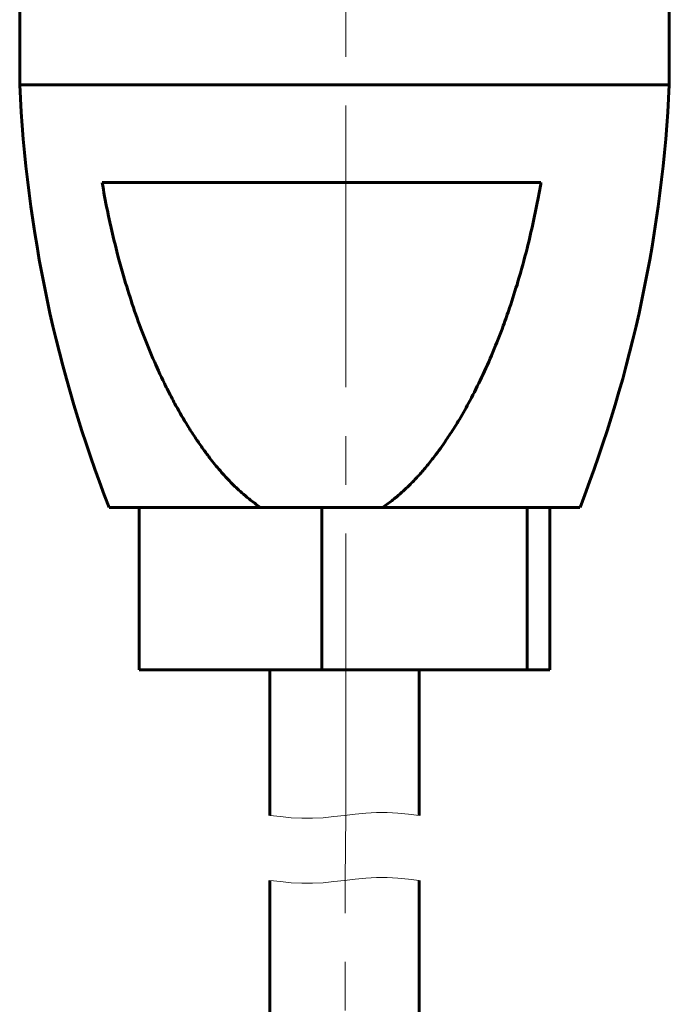
# Model space of a CAD drawing. Units: millimetres. Extents: x -61210 to 594, y -364 to 420.
# Drawn here: x 440 to 460, y 190 to 220 of the extents above; entities that cross this region are included whole.
import ezdxf

# ---------------------------------------------------------------- set-up
doc = ezdxf.new("R2010")
doc.units = ezdxf.units.MM
for name, pattern in [('K5LT_AXLED', [13.166667, 8.666667, -1.5, 1.5, -1.5]), ('K5LT_BASIC', [0]), ('K5LT_THIN_INCLUDED_TO_HATCHING', [0])]:
    doc.linetypes.add(name, pattern=pattern)
doc.layers.add('Системный слой', color=7, linetype='Continuous')

# ---------------------------------------------------------------- blocks, each defined once
blk = doc.blocks.new('U30')
at = {"layer": 'Системный слой', "color": 150, "linetype": 'K5LT_BASIC', "lineweight": 60, "true_color": 0x0080ff}
for p, q in [((449.304, 218.299), (440.313, 218.299)), ((460.313, 218.299), (449.304, 218.299))]:
    blk.add_line(p, q, dxfattribs=at)
blk = doc.blocks.new('U31')
at = {"layer": 'Системный слой', "color": 150, "linetype": 'K5LT_BASIC', "lineweight": 60, "true_color": 0x0080ff}
for p, q in [((448.013, 195.823), (448.013, 200.299)), ((448.013, 187.016), (448.013, 193.823))]:
    blk.add_line(p, q, dxfattribs=at)
blk = doc.blocks.new('U32')
at = {"layer": 'Системный слой', "color": 150, "linetype": 'K5LT_BASIC', "lineweight": 60, "true_color": 0x0080ff}
for p, q in [((452.613, 195.823), (452.613, 200.299)), ((452.613, 187.016), (452.613, 193.823))]:
    blk.add_line(p, q, dxfattribs=at)
blk = doc.blocks.new('U39')
at = {"layer": 'Системный слой', "color": 30, "linetype": 'K5LT_AXLED', "lineweight": 18, "true_color": 0xff8000}
for p, q in [((450.352, 195.828), (450.39, 359.127)), ((450.331, 193.826), (450.352, 195.828)), ((450.312, 113.816), (450.331, 193.826))]:
    blk.add_line(p, q, dxfattribs=at)
blk = doc.blocks.new('U50')
at = {"layer": 'Системный слой', "color": 7, "linetype": 'K5LT_THIN_INCLUDED_TO_HATCHING', "lineweight": 18}
for p, q in [((451.299, 193.913), (450.97, 193.895)), ((451.627, 193.913), (451.299, 193.913)), ((451.956, 193.895), (451.627, 193.913)), ((448.341, 193.783), (448.013, 193.823)), ((448.67, 193.751), (448.341, 193.783)), ((448.999, 193.734), (448.67, 193.751)), ((449.327, 193.734), (448.999, 193.734)), ((449.656, 193.751), (449.327, 193.734)), ((449.984, 193.783), (449.656, 193.751)), ((450.313, 193.823), (449.984, 193.783)), ((450.641, 193.863), (450.313, 193.823)), ((450.97, 193.895), (450.641, 193.863)), ((452.284, 193.863), (451.956, 193.895)), ((452.613, 193.823), (452.284, 193.863))]:
    blk.add_line(p, q, dxfattribs=at)
blk = doc.blocks.new('U51')
at = {"layer": 'Системный слой', "color": 7, "linetype": 'K5LT_THIN_INCLUDED_TO_HATCHING', "lineweight": 18}
for p, q in [((448.013, 195.823), (448.341, 195.783)), ((448.341, 195.783), (448.67, 195.751)), ((448.67, 195.751), (448.999, 195.734)), ((448.999, 195.734), (449.327, 195.734)), ((449.327, 195.734), (449.656, 195.751)), ((449.656, 195.751), (449.984, 195.783)), ((449.984, 195.783), (450.313, 195.823)), ((450.313, 195.823), (450.641, 195.863)), ((450.641, 195.863), (450.97, 195.895)), ((450.97, 195.895), (451.299, 195.913)), ((451.299, 195.913), (451.627, 195.913)), ((451.627, 195.913), (451.956, 195.895)), ((451.956, 195.895), (452.284, 195.863)), ((452.284, 195.863), (452.613, 195.823))]:
    blk.add_line(p, q, dxfattribs=at)

msp = doc.modelspace()

# ---------------------------------------------------------------- linework, layer by layer
at = {"layer": 'Системный слой', "color": 150, "linetype": 'K5LT_BASIC', "lineweight": 60, "true_color": 0x0080ff}
for p, q in [((440.313, 235.299), (440.313, 218.299)), ((460.313, 235.299), (460.313, 218.299)), ((449.329, 215.299), (442.851, 215.299)), ((456.362, 215.299), (449.329, 215.299)), ((447.729, 205.299), (443.063, 205.299)), ((443.994, 205.299), (443.994, 200.299)), ((447.729, 205.299), (451.484, 205.299)), ((449.614, 205.299), (449.614, 200.299)), ((457.563, 205.299), (451.484, 205.299)), ((455.933, 205.299), (455.933, 200.299)), ((456.632, 205.299), (456.632, 200.299)), ((449.614, 200.299), (443.994, 200.299)), ((455.933, 200.299), (449.614, 200.299)), ((456.632, 200.299), (455.933, 200.299))]:
    msp.add_line(p, q, dxfattribs=at)
for centre, start, end in [((481.27, 220.172), 182.6186, 201.2698), ((419.356, 220.172), 338.7302, 357.3814)]:
    msp.add_arc(centre, 41, start, end, dxfattribs=at)
for points, knots in [([(447.729, 205.299), (447.608, 205.38), (447.411, 205.526), (447.107, 205.784), (446.808, 206.07), (446.478, 206.429), (446.187, 206.786), (445.93, 207.133), (445.703, 207.463), (445.428, 207.893), (445.195, 208.294), (444.96, 208.73), (444.717, 209.21), (444.404, 209.892), (444.075, 210.705), (443.774, 211.553), (443.535, 212.321), (443.269, 213.28), (443.045, 214.24), (442.9, 215.011), (442.851, 215.299)], [0, 0, 0, 0, 0.805289, 1.35681, 2.211173, 3.101362, 4.066698, 4.760634, 5.490996, 6.283508, 7.588309, 8.058504, 9.025043, 10.571967, 12.209295, 13.878528, 15.551901, 16.659353, 19.385809, 21, 21, 21, 21]), ([(451.484, 205.299), (451.582, 205.364), (451.774, 205.504), (452.05, 205.734), (452.318, 205.985), (452.578, 206.256), (452.833, 206.548), (453.128, 206.917), (453.372, 207.258), (453.627, 207.643), (453.875, 208.042), (454.2, 208.62), (454.546, 209.309), (454.888, 210.079), (455.17, 210.797), (455.428, 211.525), (455.679, 212.316), (455.992, 213.455), (456.215, 214.474), (456.337, 215.155), (456.362, 215.299)], [0, 0, 0, 0, 0.647076, 1.311785, 1.991361, 2.688454, 3.40042, 4.141075, 5.309734, 5.718692, 6.695037, 7.910013, 9.392946, 10.960162, 12.579252, 13.657313, 15.232048, 17.172743, 20.192912, 21, 21, 21, 21])]:
    msp.add_open_spline(points, degree=3, knots=knots, dxfattribs=at)

# ---------------------------------------------------------------- block references
at = {"layer": 'Системный слой'}
for name in ['U39', 'U30', 'U31', 'U32', 'U51', 'U50']:
    msp.add_blockref(name, (0, 0), dxfattribs=at)

doc.saveas('drawing.dxf')
